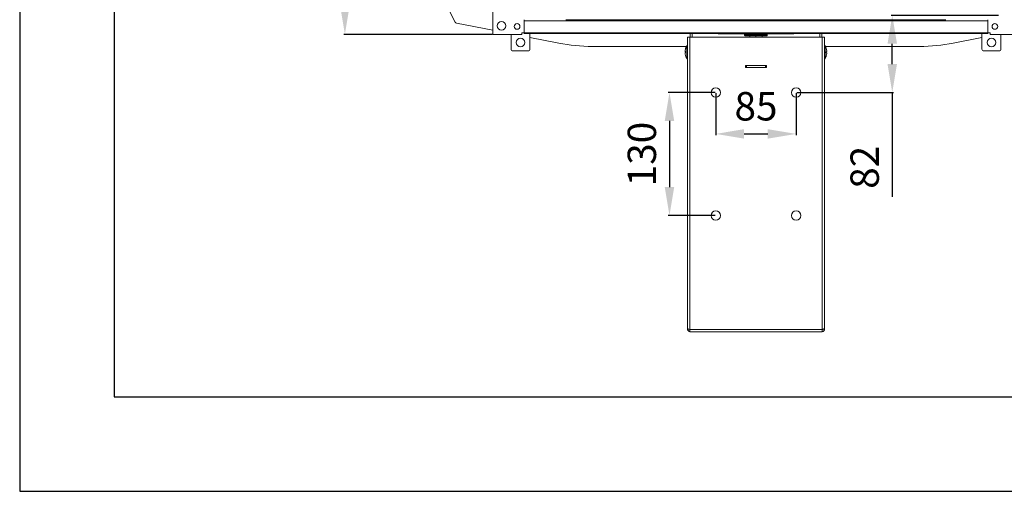
# Model space of a CAD drawing. Units: millimetres. Extents: x 21158 to 40774, y 6333 to 19764.
# Drawn here: x 21158 to 22199, y 10948 to 11447 of the extents above; entities that cross this region are included whole.
import ezdxf

# ---------------------------------------------------------------- set-up
doc = ezdxf.new("R2010")
doc.units = ezdxf.units.MM
for name, color, linetype in [('Flowair1', 7, 'Continuous'), ('TABELKA', 7, 'Continuous'), ('Wymiary', 8, 'Continuous')]:
    doc.layers.add(name, color=color, linetype=linetype)
doc.styles.get("Standard").update_dxf_attribs({"font": 'arial.ttf'})
doc.dimstyles.new('ISO-25', dxfattribs={"dimtxt": 2.5, "dimasz": 2.5, "dimexe": 1.25, "dimexo": 0.625, "dimtad": 1, "dimtxsty": 'Standard', "dimcen": 2.5, "dimadec": 0, "dimazin": 0, "dimtfac": 1, "dimtmove": 0, "dimatfit": 3, "dimfxl": 1, "dimarcsym": 0})

# ---------------------------------------------------------------- blocks, each defined once
blk = doc.blocks.new('*D9')
at = {"layer": 'Defpoints', "color": 0}
for p in [(21893.9, 11369.9), (21978.9, 11369.9), (21978.9, 11326.2)]:
    blk.add_point(p, dxfattribs=at)
at = {"layer": 'Wymiary', "color": 0, "lineweight": -2}
for p, q in [((21893.9, 11369.3), (21893.9, 11325)), ((21978.9, 11369.3), (21978.9, 11325)), ((21923.9, 11326.2), (21948.9, 11326.2))]:
    blk.add_line(p, q, dxfattribs=at)
at = {"layer": 'Wymiary', "color": 0}
for points in [[(21923.9, 11331.2), (21923.9, 11321.2), (21893.9, 11326.2)], [(21948.9, 11321.2), (21948.9, 11331.2), (21978.9, 11326.2)]]:
    blk.add_solid(points, dxfattribs=at)
at = {"layer": 'Wymiary', "color": 0, "insert": (21936.4, 11351.5), "char_height": 30, "attachment_point": 5}
blk.add_mtext('85', dxfattribs=at)
blk = doc.blocks.new('*D10')
at = {"layer": 'Defpoints', "color": 0}
for p in [(21893.9, 11369.9), (21844.9, 11239.9), (21893.9, 11239.9)]:
    blk.add_point(p, dxfattribs=at)
at = {"layer": 'Wymiary', "color": 0, "lineweight": -2}
for p, q in [((21893.3, 11369.9), (21843.7, 11369.9)), ((21844.9, 11339.9), (21844.9, 11269.9)), ((21893.3, 11239.9), (21843.7, 11239.9))]:
    blk.add_line(p, q, dxfattribs=at)
at = {"layer": 'Wymiary', "color": 0}
for points in [[(21849.9, 11339.9), (21839.9, 11339.9), (21844.9, 11369.9)], [(21839.9, 11269.9), (21849.9, 11269.9), (21844.9, 11239.9)]]:
    blk.add_solid(points, dxfattribs=at)
at = {"layer": 'Wymiary', "color": 0, "insert": (21819.6, 11304.9), "char_height": 30, "attachment_point": 5, "rotation": 90}
blk.add_mtext('130', dxfattribs=at)
blk = doc.blocks.new('*D11')
at = {"layer": 'Defpoints', "color": 0}
for p in [(22080.5, 11451.5), (22193.4, 11451.5), (21978.9, 11369.9)]:
    blk.add_point(p, dxfattribs=at)
at = {"layer": 'Wymiary', "color": 0, "lineweight": -2}
for p, q in [((22192.8, 11451.5), (22079.2, 11451.5)), ((22080.5, 11399.9), (22080.5, 11421.5)), ((21979.5, 11369.9), (22081.7, 11369.9)), ((22080.5, 11369.9), (22080.5, 11259.6))]:
    blk.add_line(p, q, dxfattribs=at)
at = {"layer": 'Wymiary', "color": 0}
for points in [[(22085.5, 11421.5), (22075.5, 11421.5), (22080.5, 11451.5)], [(22075.5, 11399.9), (22085.5, 11399.9), (22080.5, 11369.9)]]:
    blk.add_solid(points, dxfattribs=at)
at = {"layer": 'Wymiary', "color": 0, "insert": (22055.2, 11290.9), "char_height": 30, "attachment_point": 5, "rotation": 90}
blk.add_mtext('82', dxfattribs=at)
blk = doc.blocks.new('*D13')
at = {"layer": 'Defpoints', "color": 0}
for p in [(21658.3, 11987.6), (21501.7, 11431.4), (21658.3, 11431.4)]:
    blk.add_point(p, dxfattribs=at)
at = {"layer": 'Wymiary', "color": 0, "lineweight": -2}
for p, q in [((21657.6, 11987.6), (21500.5, 11987.6)), ((21501.7, 11957.6), (21501.7, 11461.4)), ((21657.6, 11431.4), (21500.5, 11431.4))]:
    blk.add_line(p, q, dxfattribs=at)
at = {"layer": 'Wymiary', "color": 0}
for points in [[(21506.7, 11957.6), (21496.7, 11957.6), (21501.7, 11987.6)], [(21496.7, 11461.4), (21506.7, 11461.4), (21501.7, 11431.4)]]:
    blk.add_solid(points, dxfattribs=at)
at = {"layer": 'Wymiary', "color": 0, "insert": (21476.5, 11709.5), "char_height": 30, "attachment_point": 5, "rotation": 90}
blk.add_mtext('555', dxfattribs=at)

msp = doc.modelspace()

# ---------------------------------------------------------------- linework, layer by layer
at = {"layer": 'Flowair1', "linetype": 'Continuous', "lineweight": 15}
for p, q in [((21618.258, 11444.279), (21612.036, 11456.728)), ((21658.264, 11461.893), (21658.264, 11431.363)), ((21619.665, 11443.21), (21658.264, 11435.698)), ((21670.385, 11443.604), (21670.385, 11443.485)), ((21670.385, 11443.485), (21670.505, 11443.485)), ((21691.383, 11445.786), (21691.383, 11446.58)), ((21691.383, 11445.786), (22181.383, 11445.786)), ((21691.383, 11432.983), (21691.383, 11445.786)), ((21735.45, 11446.886), (22137.317, 11446.886)), ((21735.526, 11446.786), (22137.241, 11446.786)), ((22137.17, 11446.686), (21735.597, 11446.686)), ((21735.664, 11446.586), (22137.103, 11446.586)), ((22181.383, 11446.58), (22181.383, 11445.786)), ((22181.383, 11445.786), (22181.383, 11432.983)), ((21688.793, 11432.883), (21691.383, 11432.883)), ((21688.793, 11432.883), (21688.793, 11431.363)), ((21691.383, 11432.983), (22181.383, 11432.983)), ((21691.383, 11432.183), (21691.383, 11432.983)), ((21691.383, 11432.183), (22181.383, 11432.183)), ((21697.383, 11432.183), (21697.383, 11415.883)), ((21866.883, 11428.483), (21866.883, 11432.183)), ((21868.883, 11428.483), (21868.883, 11432.183)), ((21896.385, 11431.981), (21896.385, 11432.183)), ((21897.799, 11431.981), (21896.385, 11431.981)), ((21897.799, 11432.183), (21897.799, 11431.981)), ((21913.475, 11431.981), (21897.799, 11431.981)), ((21913.475, 11431.981), (21913.475, 11432.183)), ((21922.062, 11431.981), (21913.475, 11431.981)), ((21922.062, 11432.183), (21922.062, 11431.981)), ((21950.709, 11431.981), (21922.062, 11431.981)), ((21950.709, 11431.981), (21950.709, 11432.183)), ((21959.295, 11431.981), (21950.709, 11431.981)), ((21959.295, 11432.183), (21959.295, 11431.981)), ((21974.971, 11431.981), (21959.295, 11431.981)), ((21974.971, 11431.981), (21974.971, 11432.183)), ((21976.385, 11431.981), (21974.971, 11431.981)), ((21976.385, 11432.183), (21976.385, 11431.981)), ((22003.883, 11432.183), (22003.883, 11428.483)), ((22005.883, 11432.183), (22005.883, 11428.483)), ((22175.383, 11415.883), (22175.383, 11432.183)), ((22181.383, 11432.983), (22181.383, 11432.183)), ((22181.383, 11432.883), (22183.973, 11432.883)), ((22183.973, 11431.363), (22183.973, 11432.883)), ((21658.264, 11431.363), (21688.793, 11431.363)), ((21677.383, 11415.883), (21677.383, 11431.363)), ((21697.383, 11428.085), (21727.784, 11422.168)), ((21863.883, 11428.483), (21863.883, 11120.487)), ((21863.883, 11428.483), (21866.483, 11428.483)), ((21866.483, 11428.483), (21866.483, 11119.487)), ((22006.283, 11428.483), (21866.483, 11428.483)), ((21924.383, 11431.481), (21924.383, 11430.481)), ((21948.383, 11431.481), (21924.383, 11431.481)), ((21924.383, 11430.481), (21948.383, 11430.481)), ((21947.883, 11429.981), (21924.883, 11429.981)), ((21929.883, 11428.483), (21929.883, 11429.981)), ((21936.383, 11428.483), (21936.383, 11429.981)), ((21942.883, 11428.483), (21942.883, 11429.981)), ((21948.383, 11430.481), (21948.383, 11431.481)), ((22006.283, 11119.487), (22006.283, 11428.483)), ((22006.283, 11428.483), (22008.883, 11428.483)), ((22008.883, 11120.487), (22008.883, 11428.483)), ((22144.986, 11422.168), (22175.383, 11428.084)), ((22183.973, 11431.363), (22214.503, 11431.363)), ((22195.383, 11431.363), (22195.383, 11415.883)), ((21695.384, 11413.883), (21679.383, 11413.883)), ((21863.383, 11418.504), (21763.244, 11418.504)), ((21863.383, 11418.485), (21765.99, 11418.485)), ((21861.438, 11411.785), (21861.477, 11411.815)), ((21861.999, 11413.012), (21861.53, 11413.091)), ((21861.53, 11413.091), (21862.041, 11412.89)), ((21861.544, 11413.144), (21861.999, 11413.06)), ((21862.055, 11413.165), (21861.545, 11413.144)), ((21861.545, 11413.144), (21861.999, 11413.061)), ((21861.9, 11412.847), (21861.545, 11413.061)), ((21861.545, 11411.878), (21862.055, 11412.079)), ((21861.9, 11412.119), (21861.6, 11411.939)), ((21862, 11416.38), (21861.999, 11416.4)), ((21861.999, 11413.284), (21861.999, 11411.975)), ((21863.367, 11406.003), (21863.367, 11418.968)), ((21863.383, 11405.533), (21863.383, 11419.433)), ((21863.833, 11419.483), (21863.433, 11419.483)), ((21863.433, 11419.483), (21863.433, 11405.483)), ((21863.833, 11405.483), (21863.833, 11419.483)), ((22009.333, 11419.483), (22008.933, 11419.483)), ((22009.383, 11419.433), (22009.383, 11405.533)), ((22109.526, 11418.504), (22009.383, 11418.504)), ((22009.4, 11418.968), (22009.4, 11418.966)), ((22009.4, 11418.966), (22009.4, 11405.998)), ((22106.78, 11418.485), (22009.747, 11418.485)), ((22010.768, 11416.359), (22010.768, 11416.369)), ((22010.768, 11411.726), (22010.768, 11413.035)), ((22193.383, 11413.883), (22177.383, 11413.883)), ((21861.999, 11408.616), (21861.999, 11408.586)), ((21863.367, 11405.998), (21863.367, 11406.003)), ((21863.433, 11405.483), (21863.833, 11405.483)), ((22008.933, 11405.483), (22009.333, 11405.483)), ((22010.767, 11408.587), (22010.768, 11408.573)), ((21925.383, 11398.583), (21925.383, 11396.383)), ((21947.383, 11398.583), (21925.383, 11398.583)), ((21925.383, 11398.483), (21926.383, 11398.483)), ((21925.383, 11396.483), (21926.383, 11396.483)), ((21925.383, 11396.383), (21947.383, 11396.383)), ((21926.383, 11396.483), (21926.383, 11398.483)), ((21926.383, 11398.483), (21946.383, 11398.483)), ((21926.383, 11396.483), (21946.383, 11396.483)), ((21946.383, 11396.483), (21946.383, 11398.483)), ((21946.383, 11398.483), (21947.383, 11398.483)), ((21946.383, 11396.483), (21947.383, 11396.483)), ((21947.383, 11396.383), (21947.383, 11398.583))]:
    msp.add_line(p, q, dxfattribs=at)
at = {"layer": 'Flowair1', "color": 7, "linetype": 'Continuous', "lineweight": 15}
for p, q in [((21863.883, 11120.487), (21863.883, 11119.987)), ((22006.283, 11119.487), (21866.483, 11119.487)), ((21866.483, 11119.487), (21866.483, 11116.887)), ((22006.283, 11116.887), (22006.283, 11119.487)), ((22008.883, 11119.987), (22008.883, 11120.487)), ((21866.483, 11116.887), (22006.283, 11116.887))]:
    msp.add_line(p, q, dxfattribs=at)
at = {"layer": 'Flowair1', "linetype": 'Continuous', "lineweight": 15, "flags": 128}
for points in [[(21735.664, 11446.586), (21735.647, 11446.612), (21735.45, 11446.886)], [(22137.317, 11446.886), (22137.12, 11446.612), (22137.103, 11446.586)], [(21861.463, 11413.153), (21861.569, 11413.035), (21861.675, 11412.916)]]:
    msp.add_lwpolyline(points, dxfattribs=at)
at = {"layer": 'Flowair1', "linetype": 'Continuous', "lineweight": 15}
for centre, radius in [((21667.263, 11440.363), 4.5), ((21683.763, 11439.763), 3), ((22189.003, 11439.763), 3), ((21687.383, 11422.883), 4.5), ((22185.383, 11422.883), 4.5), ((21893.883, 11369.887), 5), ((21978.883, 11369.887), 5), ((21893.883, 11239.887), 5), ((21978.883, 11239.887), 5)]:
    msp.add_circle(centre, radius, dxfattribs=at)
for centre, radius, start, end in [((21620.047, 11445.173), 2, 206.555032, 258.98705), ((21924.883, 11431.481), 0.5, 90, 180), ((21947.883, 11431.481), 0.5, 0, 90), ((21765.99, 11618.485), 200, 258.98705, 269.2132), ((21924.883, 11430.481), 0.5, 180, 270), ((21947.883, 11430.481), 0.5, 270, 0), ((22106.78, 11618.485), 200, 270.7868, 281.01295), ((21679.383, 11415.883), 2, 180, 270), ((21695.383, 11415.883), 2, 270, 0), ((21765.99, 11618.485), 200, 269.2132, 270), ((21863.333, 11419.006), 0.05, 311.9688, 0), ((21863.433, 11419.433), 0.05, 90, 180), ((21863.833, 11419.433), 0.05, 0, 90), ((22008.933, 11419.433), 0.05, 90, 180), ((22009.333, 11419.433), 0.05, 0, 90), ((22009.433, 11419.006), 0.05, 180, 228.0312), ((22106.78, 11618.485), 200, 270, 270.7868), ((22177.383, 11415.883), 2, 180, 270), ((22193.383, 11415.883), 2, 270, 0), ((21863.333, 11405.961), 0.05, 0, 48.0312), ((21863.433, 11405.533), 0.05, 180, 270), ((21863.833, 11405.533), 0.05, 270, 0), ((22008.933, 11405.533), 0.05, 180, 270), ((22009.333, 11405.533), 0.05, 270, 0), ((22009.433, 11405.961), 0.05, 131.9688, 180)]:
    msp.add_arc(centre, radius, start, end, dxfattribs=at)
for points, knots in [([(21861.999, 11416.4), (21861.864, 11415.885), (21861.594, 11414.857), (21861.49, 11413.797), (21861.438, 11413.267)], [0, 0, 0, 0, 0.49990264, 1, 1, 1, 1]), ([(21861.438, 11413.267), (21861.49, 11413.277), (21861.594, 11413.297), (21861.864, 11413.288), (21861.999, 11413.284)], [0, 0, 0, 0, 0.500093387, 1, 1, 1, 1]), ([(21861.438, 11413.267), (21861.455, 11413.246), (21861.479, 11413.215), (21861.503, 11413.185), (21861.511, 11413.176)], [0, 0, 0, 0, 0.696087, 1, 1, 1, 1]), ([(21861.999, 11411.975), (21861.864, 11411.932), (21861.594, 11411.846), (21861.49, 11411.786), (21861.438, 11411.757)], [0, 0, 0, 0, 0.499896856, 1, 1, 1, 1]), ([(21861.511, 11411.841), (21861.503, 11411.832), (21861.479, 11411.804), (21861.455, 11411.776), (21861.438, 11411.757)], [0, 0, 0, 0, 0.30394312, 1, 1, 1, 1]), ([(21861.438, 11411.757), (21861.49, 11411.226), (21861.594, 11410.164), (21861.864, 11409.132), (21861.999, 11408.616)], [0, 0, 0, 0, 0.49985742, 1, 1, 1, 1]), ([(21861.999, 11408.567), (21861.864, 11409.081), (21861.594, 11410.11), (21861.49, 11411.17), (21861.438, 11411.7)], [0, 0, 0, 0, 0.50014336, 1, 1, 1, 1]), ([(21861.438, 11411.674), (21861.49, 11411.146), (21861.594, 11410.088), (21861.864, 11409.064), (21861.999, 11408.551)], [0, 0, 0, 0, 0.49985762, 1, 1, 1, 1]), ([(21861.44, 11413.308), (21861.492, 11413.834), (21861.597, 11414.886), (21861.866, 11415.906), (21862, 11416.416)], [0, 0, 0, 0, 0.499547618, 1, 1, 1, 1]), ([(21861.44, 11413.224), (21861.454, 11413.203), (21861.475, 11413.17), (21861.496, 11413.138), (21861.504, 11413.127)], [0, 0, 0, 0, 0.66357164, 1, 1, 1, 1]), ([(21861.504, 11413.127), (21861.509, 11413.133), (21861.517, 11413.142), (21861.522, 11413.157), (21861.523, 11413.163)], [0, 0, 0, 0, 0.62519845, 1, 1, 1, 1]), ([(21861.53, 11413.091), (21861.529, 11413.092), (21861.527, 11413.095), (21861.517, 11413.108), (21861.508, 11413.12), (21861.504, 11413.127)], [0, 0, 0, 0, 0.3150371, 0.62960647, 1, 1, 1, 1]), ([(21861.511, 11413.176), (21861.517, 11413.169), (21861.528, 11413.158), (21861.539, 11413.147), (21861.544, 11413.144), (21861.545, 11413.144), (21861.545, 11413.144)], [0, 0, 0, 0, 0.37644506, 0.67190648, 0.92573034, 1, 1, 1, 1]), ([(21861.545, 11411.878), (21861.544, 11411.877), (21861.541, 11411.875), (21861.53, 11411.863), (21861.519, 11411.85), (21861.512, 11411.842), (21861.511, 11411.841)], [0, 0, 0, 0, 0.27876064, 0.55620676, 0.94051877, 1, 1, 1, 1]), ([(21861.675, 11412.051), (21861.64, 11412.011), (21861.597, 11411.963), (21861.554, 11411.915), (21861.546, 11411.906)], [0, 0, 0, 0, 0.82191388, 1, 1, 1, 1]), ([(21863.383, 11418.983), (21862.999, 11418.498), (21862.374, 11417.71), (21862.127, 11416.742), (21862.033, 11416.37)], [0, 0, 0, 0, 0.61588448, 1, 1, 1, 1]), ([(22010.777, 11416.383), (22010.62, 11416.889), (22010.323, 11417.847), (22009.685, 11418.619), (22009.383, 11418.983)], [0, 0, 0, 0, 0.52829678, 1, 1, 1, 1]), ([(22011.327, 11411.589), (22011.275, 11411.071), (22011.17, 11410.035), (22010.901, 11409.033), (22010.767, 11408.532)], [0, 0, 0, 0, 0.49954766, 1, 1, 1, 1]), ([(22011.329, 11413.36), (22011.277, 11413.881), (22011.173, 11414.922), (22010.903, 11415.929), (22010.768, 11416.432)], [0, 0, 0, 0, 0.49985702, 1, 1, 1, 1]), ([(22010.768, 11416.394), (22010.903, 11415.879), (22011.173, 11414.849), (22011.277, 11413.789), (22011.329, 11413.259)], [0, 0, 0, 0, 0.50014283, 1, 1, 1, 1]), ([(22011.329, 11413.219), (22011.277, 11413.749), (22011.173, 11414.811), (22010.903, 11415.843), (22010.768, 11416.359)], [0, 0, 0, 0, 0.49985781, 1, 1, 1, 1]), ([(22010.768, 11413.035), (22010.902, 11413.072), (22011.172, 11413.147), (22011.277, 11413.195), (22011.329, 11413.219)], [0, 0, 0, 0, 0.49989641, 1, 1, 1, 1]), ([(22011.329, 11411.708), (22011.277, 11411.704), (22011.172, 11411.696), (22010.902, 11411.716), (22010.768, 11411.726)], [0, 0, 0, 0, 0.50009057, 1, 1, 1, 1]), ([(22010.768, 11408.573), (22010.902, 11409.087), (22011.172, 11410.117), (22011.277, 11411.178), (22011.329, 11411.708)], [0, 0, 0, 0, 0.49990261, 1, 1, 1, 1]), ([(21861.991, 11408.583), (21862.148, 11408.077), (21862.445, 11407.119), (21863.082, 11406.347), (21863.383, 11405.983)], [0, 0, 0, 0, 0.52809542, 1, 1, 1, 1]), ([(22009.383, 11405.983), (22009.768, 11406.469), (22010.393, 11407.257), (22010.64, 11408.225), (22010.735, 11408.598)], [0, 0, 0, 0, 0.61561045, 1, 1, 1, 1])]:
    msp.add_open_spline(points, degree=3, knots=knots, dxfattribs=at)
at = {"layer": 'Flowair1', "color": 7, "linetype": 'Continuous', "lineweight": 15}
for points, knots in [([(21866.483, 11119.487), (21866.149, 11119.568), (21865.514, 11119.724), (21864.708, 11119.953), (21864.145, 11120.174), (21863.907, 11120.353), (21863.889, 11120.456), (21863.883, 11120.487)], [0, 0, 0, 0, 0.2452677, 0.46642696, 0.6875621, 0.90870887, 1, 1, 1, 1]), ([(21863.883, 11119.987), (21863.921, 11119.656), (21863.992, 11119.028), (21864.516, 11118.215), (21865.233, 11117.618), (21865.936, 11117.323), (21866.36, 11117.255), (21866.483, 11117.235)], [0, 0, 0, 0, 0.2452659, 0.46641982, 0.68756139, 0.90870875, 1, 1, 1, 1]), ([(22008.883, 11120.487), (22008.846, 11120.405), (22008.775, 11120.249), (22008.251, 11120.02), (22007.534, 11119.799), (22006.831, 11119.621), (22006.407, 11119.517), (22006.283, 11119.487)], [0, 0, 0, 0, 0.24525973, 0.46641577, 0.68756109, 0.90869959, 1, 1, 1, 1]), ([(22006.283, 11117.235), (22006.618, 11117.308), (22007.253, 11117.448), (22008.059, 11118.016), (22008.622, 11118.747), (22008.86, 11119.446), (22008.878, 11119.864), (22008.883, 11119.987)], [0, 0, 0, 0, 0.24526793, 0.46642403, 0.6875678, 0.90870862, 1, 1, 1, 1])]:
    msp.add_open_spline(points, degree=3, knots=knots, dxfattribs=at)
at = {"layer": 'TABELKA'}
for p, q in [((21157.831, 13918.469), (21157.831, 10948.469)), ((21257.831, 13818.469), (21257.831, 11048.469)), ((21257.831, 11048.469), (23257.831, 11048.469)), ((21157.831, 10948.469), (23257.831, 10948.469))]:
    msp.add_line(p, q, dxfattribs=at)

# ---------------------------------------------------------------- dimensions: what is measured, and where the dimension line sits
at = {"layer": 'Wymiary'}
for base, p1, p2, text, picture, middle in [((21501.728, 11431.363), (21658.264, 11987.603), (21658.264, 11431.363), '555', '*D13', (21501.728, 11709.483)), ((22080.494, 11451.483), (21978.883, 11369.887), (22193.383, 11451.483), '82', '*D11', (22080.494, 11290.913))]:
    dim = msp.add_linear_dim(base=base, p1=p1, p2=p2, angle=90, text=text, dimstyle='ISO-25', override={"dimtxt": 30, "dimasz": 30, "dimgap": 10}, dxfattribs=at)
    dim.commit()
    dim.dimension.update_dxf_attribs({"geometry": picture, "text_midpoint": middle, "dimtype": 160})
dim = msp.add_linear_dim(base=(21844.908, 11239.887), p1=(21893.883, 11369.887), p2=(21893.883, 11239.887), angle=90, dimstyle='ISO-25', override={"dimtxt": 30, "dimasz": 30, "dimgap": 10}, dxfattribs=at)
dim.commit()
dim.dimension.update_dxf_attribs({"geometry": '*D10', "text_midpoint": (21819.581, 11304.887)})
dim = msp.add_linear_dim(base=(21978.883, 11326.206), p1=(21893.883, 11369.887), p2=(21978.883, 11369.887), dimstyle='ISO-25', override={"dimtxt": 30, "dimasz": 30, "dimgap": 10}, dxfattribs=at)
dim.commit()
dim.dimension.update_dxf_attribs({"geometry": '*D9', "text_midpoint": (21936.383, 11351.524)})

doc.saveas('drawing.dxf')
